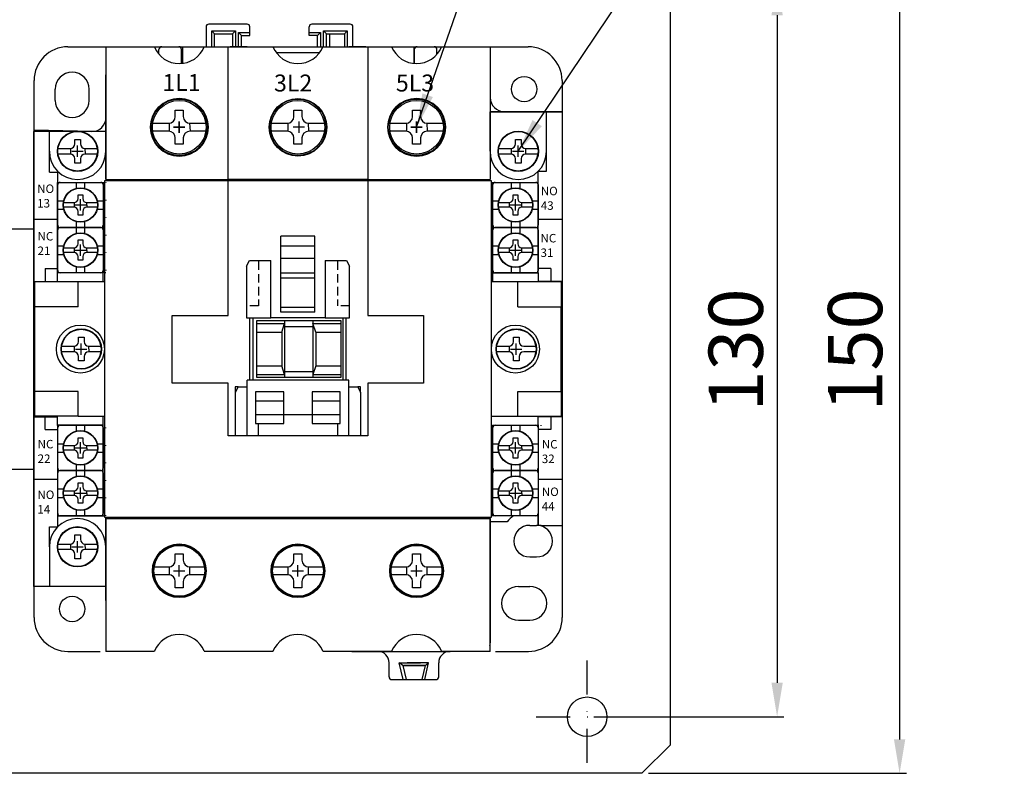
# Model space of a CAD drawing. Extents: x 1164 to 2527, y -303 to 166.
# Drawn here: x 1299 to 1473, y -42 to 91 of the extents above; entities that cross this region are included whole.
import ezdxf

# ---------------------------------------------------------------- set-up
doc = ezdxf.new("R2010")
doc.units = 0
doc.header["$LTSCALE"] = 1.2
doc.header["$MEASUREMENT"] = 0
for name, pattern in [('DASHDOT', [10, 5, -2.5, 0, -2.5]), ('DOT', [2.5, 0, -2.5]), ('HIDDEN2', [1.875, 1.25, -0.625])]:
    doc.linetypes.add(name, pattern=pattern)
doc.layers.get('0').update_dxf_attribs({"linetype": 'CONTINUOUS'})
doc.layers.get('DEFPOINTS').update_dxf_attribs({"linetype": 'CONTINUOUS'})
for name, color, linetype in [('DIM', 3, 'CONTINUOUS'), ('E_TEXT', 121, 'CONTINUOUS'), ('LANDSCAPE', 7, 'CONTINUOUS'), ('PART1', 7, 'CONTINUOUS'), ('PART2', 40, 'CONTINUOUS'), ('PART3', 2, 'CONTINUOUS'), ('PART4', 5, 'CONTINUOUS'), ('PART8', 163, 'CONTINUOUS')]:
    doc.layers.add(name, color=color, linetype=linetype)
doc.styles.add('DAYUMP', font='simplex', dxfattribs={"bigfont": 'dayump'})
doc.dimstyles.get("Standard").update_dxf_attribs({"dimtxt": 0.18, "dimasz": 0.18, "dimexe": 0.18, "dimexo": 0.0625, "dimgap": 0.09, "dimtad": 0, "dimtih": 1, "dimtoh": 1, "dimdec": 4, "dimzin": 0, "dimdsep": 46, "dimtxsty": 'Standard', "dimcen": 0.09, "dimadec": 0, "dimazin": 0, "dimtfac": 1, "dimtdec": 4, "dimtofl": 0, "dimtmove": 0, "dimatfit": 3, "dimfxl": 1, "dimtolj": 1, "dimtzin": 0, "dimarcsym": 0})
doc.dimstyles.new('STANDARD$0', dxfattribs={"dimtxt": 0.18, "dimasz": 0.18, "dimexe": 0.18, "dimexo": 0.0625, "dimgap": 0.09, "dimtad": 0, "dimtih": 1, "dimtoh": 1, "dimdec": 4, "dimzin": 0, "dimdsep": 46, "dimtxsty": 'Standard', "dimcen": 0.09, "dimadec": 0, "dimazin": 0, "dimtfac": 1, "dimtdec": 4, "dimtofl": 0, "dimtmove": 0, "dimatfit": 3, "dimfxl": 1, "dimtolj": 1, "dimtzin": 0, "dimarcsym": 0})

# ---------------------------------------------------------------- blocks, each defined once
blk = doc.blocks.new('*D16')
at = {"layer": 'DEFPOINTS', "color": 0}
for p in [(1399.57, 98.22), (1399.57, -31.91), (1433.2, -31.91)]:
    blk.add_point(p, dxfattribs=at)
at = {"layer": 'DIM', "color": 0, "lineweight": -2}
for p, q in [((1400.77, 98.22), (1434.4, 98.22)), ((1433.2, 92.22), (1433.2, -25.91)), ((1400.77, -31.91), (1434.4, -31.91))]:
    blk.add_line(p, q, dxfattribs=at)
at = {"layer": 'DIM', "color": 0}
for points in [[(1432.2, 92.22), (1434.2, 92.22), (1433.2, 98.22)], [(1432.2, -25.91), (1434.2, -25.91), (1433.2, -31.91)]]:
    blk.add_solid(points, dxfattribs=at)
at = {"layer": 'DIM', "color": 0, "insert": (1425.88, 32.98), "char_height": 9.6, "attachment_point": 5, "rotation": 90}
blk.add_mtext('\\A1;130', dxfattribs=at)
blk = doc.blocks.new('*D17')
at = {"layer": 'DEFPOINTS', "color": 0}
for p in [(1409.25, 108.23), (1409.25, -41.92), (1454.88, -41.92)]:
    blk.add_point(p, dxfattribs=at)
at = {"layer": 'DIM', "color": 0, "lineweight": -2}
for p, q in [((1410.45, 108.23), (1456.08, 108.23)), ((1454.88, 102.23), (1454.88, -35.92)), ((1410.45, -41.92), (1456.08, -41.92))]:
    blk.add_line(p, q, dxfattribs=at)
at = {"layer": 'DIM', "color": 0}
for points in [[(1453.88, 102.23), (1455.88, 102.23), (1454.88, 108.23)], [(1453.88, -35.92), (1455.88, -35.92), (1454.88, -41.92)]]:
    blk.add_solid(points, dxfattribs=at)
at = {"layer": 'DIM', "color": 0, "insert": (1447, 32.98), "char_height": 9.6, "attachment_point": 5, "rotation": 90}
blk.add_mtext('\\A1;150', dxfattribs=at)

msp = doc.modelspace()

# ---------------------------------------------------------------- linework, layer by layer
at = {"color": 7, "linetype": 'Continuous'}
for p, q in [((1314.38, 86.66), (1322.97, 86.66)), ((1314.38, 86.66), (1314.38, 63.16)), ((1331.8, 86.66), (1336.03, 86.66)), ((1336.03, 63.16), (1336.03, 86.66)), ((1336.03, 86.66), (1343.97, 86.66)), ((1352.8, 86.66), (1360.73, 86.66)), ((1360.73, 86.66), (1364.97, 86.66)), ((1360.73, 86.66), (1360.73, 63.16)), ((1373.8, 86.66), (1382.38, 86.66)), ((1382.38, 86.66), (1382.38, 63.16)), ((1314.13, 62.91), (1314.13, 3.41)), ((1336.03, 62.91), (1314.13, 62.91)), ((1314.38, 63.16), (1336.03, 63.16)), ((1360.73, 63.16), (1336.03, 63.16)), ((1336.03, 39.11), (1336.03, 62.91)), ((1360.73, 62.91), (1336.03, 62.91)), ((1360.73, 63.16), (1382.38, 63.16)), ((1382.63, 62.91), (1360.73, 62.91)), ((1360.73, 62.91), (1360.73, 39.11)), ((1382.63, 3.41), (1382.63, 62.91)), ((1351.38, 53.16), (1345.38, 53.16)), ((1345.38, 46.56), (1345.38, 53.16)), ((1351.38, 46.56), (1351.38, 53.16)), ((1351.38, 51.36), (1345.38, 51.36)), ((1339.28, 47.81), (1339.78, 48.81)), ((1339.78, 48.81), (1343.58, 48.81)), ((1343.58, 38.66), (1343.58, 48.81)), ((1351.38, 49.16), (1345.38, 49.16)), ((1353.18, 48.81), (1353.18, 38.66)), ((1353.18, 48.81), (1356.98, 48.81)), ((1356.98, 48.81), (1357.48, 47.81)), ((1339.28, 47.81), (1339.28, 38.66)), ((1357.48, 38.66), (1357.48, 47.81)), ((1351.38, 46.56), (1345.38, 46.56)), ((1345.38, 39.66), (1345.38, 46.56)), ((1351.38, 45.7), (1345.38, 45.7)), ((1351.38, 39.66), (1351.38, 46.56)), ((1301.78, 45.11), (1301.78, 40.63)), ((1301.78, 45.11), (1309.48, 45.11)), ((1309.48, 40.63), (1309.48, 45.11)), ((1309.48, 45.11), (1314.13, 45.11)), ((1382.63, 45.11), (1387.28, 45.11)), ((1387.28, 40.63), (1387.28, 45.11)), ((1387.28, 45.11), (1394.98, 45.11)), ((1394.98, 45.11), (1394.98, 40.63)), ((1301.78, 40.63), (1301.78, 25.66)), ((1309.48, 40.63), (1301.78, 40.63)), ((1351.38, 40.53), (1345.38, 40.53)), ((1387.28, 40.63), (1394.98, 40.63)), ((1394.98, 25.66), (1394.98, 40.63)), ((1326.13, 39.11), (1336.03, 39.11)), ((1326.13, 27.11), (1326.13, 39.11)), ((1339.28, 38.66), (1343.58, 38.66)), ((1339.88, 27.66), (1339.88, 38.66)), ((1340.38, 38.66), (1340.38, 27.66)), ((1353.18, 38.66), (1343.58, 38.66)), ((1351.38, 39.66), (1345.38, 39.66)), ((1353.18, 38.66), (1357.48, 38.66)), ((1356.38, 27.66), (1356.38, 38.66)), ((1356.88, 38.66), (1356.88, 27.66)), ((1360.73, 39.11), (1370.63, 39.11)), ((1370.63, 39.11), (1370.63, 27.11)), ((1336.03, 27.11), (1326.13, 27.11)), ((1336.03, 17.81), (1336.03, 27.11)), ((1337.78, 26.46), (1337.28, 25.46)), ((1337.78, 26.46), (1337.28, 26.46)), ((1337.28, 26.46), (1337.28, 25.46)), ((1337.78, 26.46), (1339.38, 26.46)), ((1339.38, 17.81), (1339.38, 27.66)), ((1357.38, 27.66), (1339.38, 27.66)), ((1357.38, 17.81), (1357.38, 27.66)), ((1357.38, 26.46), (1358.98, 26.46)), ((1358.98, 26.46), (1359.48, 25.46)), ((1359.48, 26.46), (1358.98, 26.46)), ((1359.48, 25.46), (1359.48, 26.46)), ((1370.63, 27.11), (1360.73, 27.11)), ((1360.73, 27.11), (1360.73, 17.81)), ((1309.48, 25.66), (1301.78, 25.66)), ((1301.78, 25.66), (1301.78, 21.31)), ((1309.48, 21.31), (1309.48, 25.66)), ((1337.28, 25.46), (1337.28, 17.81)), ((1345.88, 25.56), (1340.88, 25.56)), ((1340.88, 25.56), (1340.88, 19.96)), ((1345.88, 21.56), (1345.88, 25.56)), ((1355.88, 25.56), (1350.88, 25.56)), ((1350.88, 25.56), (1350.88, 21.56)), ((1355.88, 19.96), (1355.88, 25.56)), ((1359.48, 25.46), (1359.48, 17.81)), ((1387.28, 21.31), (1387.28, 25.66)), ((1387.28, 25.66), (1394.98, 25.66)), ((1394.98, 25.66), (1394.98, 21.31)), ((1345.88, 23.96), (1340.88, 23.96)), ((1355.88, 23.96), (1350.88, 23.96)), ((1309.48, 21.31), (1301.78, 21.31)), ((1309.48, 21.31), (1314.13, 21.31)), ((1340.88, 21.56), (1345.88, 21.56)), ((1345.88, 21.56), (1350.88, 21.56)), ((1345.88, 19.96), (1345.88, 21.56)), ((1350.88, 21.56), (1350.88, 19.96)), ((1350.88, 21.56), (1355.88, 21.56)), ((1382.63, 21.31), (1387.28, 21.31)), ((1387.28, 21.31), (1394.98, 21.31)), ((1340.88, 19.96), (1341.38, 19.96)), ((1341.38, 17.81), (1341.38, 19.96)), ((1341.38, 19.96), (1345.88, 19.96)), ((1350.88, 19.96), (1355.38, 19.96)), ((1355.38, 19.96), (1355.38, 17.81)), ((1355.38, 19.96), (1355.88, 19.96)), ((1360.73, 17.81), (1336.03, 17.81)), ((1314.13, 3.41), (1382.63, 3.41)), ((1314.38, 3.16), (1382.38, 3.16)), ((1314.38, 3.16), (1314.38, -20.34)), ((1382.38, -20.34), (1382.38, 3.16)), ((1322.97, -20.34), (1314.38, -20.34)), ((1343.97, -20.34), (1331.8, -20.34)), ((1364.97, -20.34), (1352.8, -20.34)), ((1382.38, -20.34), (1373.8, -20.34))]:
    msp.add_line(p, q, dxfattribs=at)
at = {"color": 7, "linetype": 'Continuous', "lineweight": 20}
for centre in [(1327.38, 72.41), (1369.38, 72.41)]:
    msp.add_circle(centre, 5.15, dxfattribs=at)
at = {"color": 7, "linetype": 'Continuous'}
for centre, radius in [((1327.38, 72.41), 4.75), ((1348.38, 72.41), 4.75), ((1369.38, 72.41), 4.75), ((1309.88, 33.16), 4.25), ((1386.88, 33.16), 4.25), ((1327.38, -6.09), 4.75), ((1327.38, -6.09), 4.6), ((1348.38, -6.09), 4.75), ((1348.38, -6.09), 4.6), ((1369.38, -6.09), 4.75), ((1369.38, -6.09), 4.6)]:
    msp.add_circle(centre, radius, dxfattribs=at)
for centre, start, end in [((1327.38, 88.42), 201.6572, 338.3428), ((1348.38, 88.42), 201.6572, 338.3428), ((1369.38, 88.42), 201.6572, 338.3428), ((1327.38, -22.09), 21.6572, 158.3428), ((1348.38, -22.09), 21.6572, 158.3428), ((1369.38, -22.09), 21.6572, 158.3428), ((1369.38, -22.09), 21.6572, 158.3428)]:
    msp.add_arc(centre, 4.75, start, end, dxfattribs=at)
at = {"layer": 'DIM', "color": 7}
for p, q in [((1327.38, 73.41), (1327.38, 71.41)), ((1327.38, 71.41), (1327.38, 73.41)), ((1369.38, 71.41), (1369.38, 73.41)), ((1328.38, 72.41), (1326.38, 72.41)), ((1326.38, 72.41), (1328.38, 72.41)), ((1368.38, 72.41), (1370.38, 72.41)), ((1308.38, 68.16), (1310.38, 68.16)), ((1309.38, 67.16), (1309.38, 69.16)), ((1386.38, 68.16), (1388.38, 68.16)), ((1387.38, 67.16), (1387.38, 69.16)), ((1309.88, 57.66), (1309.88, 59.66)), ((1386.88, 57.66), (1386.88, 59.66)), ((1308.88, 58.66), (1310.88, 58.66)), ((1385.88, 58.66), (1387.88, 58.66)), ((1308.88, 50.66), (1310.88, 50.66)), ((1309.88, 49.66), (1309.88, 51.66)), ((1385.88, 50.66), (1387.88, 50.66)), ((1386.88, 49.66), (1386.88, 51.66)), ((1309.03, 33.16), (1311.03, 33.16)), ((1310.03, 32.16), (1310.03, 34.16)), ((1386.03, 33.16), (1388.03, 33.16)), ((1387.03, 32.16), (1387.03, 34.16)), ((1309.88, 14.66), (1309.88, 16.66)), ((1386.88, 14.66), (1386.88, 16.66)), ((1308.88, 15.66), (1310.88, 15.66)), ((1385.88, 15.66), (1387.88, 15.66)), ((1308.88, 7.66), (1310.88, 7.66)), ((1309.88, 6.66), (1309.88, 8.66)), ((1385.88, 7.66), (1387.88, 7.66)), ((1386.88, 6.66), (1386.88, 8.66)), ((1309.38, -2.84), (1309.38, -0.84)), ((1308.38, -1.84), (1310.38, -1.84)), ((1327.38, -7.09), (1327.38, -5.09)), ((1348.38, -7.09), (1348.38, -5.09)), ((1369.38, -7.09), (1369.38, -5.09)), ((1326.38, -6.09), (1328.38, -6.09)), ((1347.38, -6.09), (1349.38, -6.09)), ((1368.38, -6.09), (1370.38, -6.09))]:
    msp.add_line(p, q, dxfattribs=at)
at = {"layer": 'DIM', "color": 7, "linetype": 'Continuous'}
for p, q in [((1327.38, 73.41), (1327.38, 71.41)), ((1348.53, 73.41), (1348.53, 71.41)), ((1369.38, 73.41), (1369.38, 71.41)), ((1326.38, 72.41), (1328.38, 72.41)), ((1349.53, 72.41), (1347.53, 72.41)), ((1370.38, 72.41), (1368.38, 72.41)), ((1327.38, -7.09), (1327.38, -5.09)), ((1348.38, -7.09), (1348.38, -5.09)), ((1369.38, -7.09), (1369.38, -5.09)), ((1326.38, -6.09), (1328.38, -6.09)), ((1347.38, -6.09), (1349.38, -6.09)), ((1368.38, -6.09), (1370.38, -6.09))]:
    msp.add_line(p, q, dxfattribs=at)
at = {"layer": 'DIM', "color": 7, "linetype": 'HIDDEN2'}
for p, q in [((1341.38, 48.66), (1341.38, 40.83)), ((1355.38, 48.66), (1355.38, 40.83)), ((1341.38, 40.83), (1339.28, 40.83)), ((1357.48, 40.83), (1355.38, 40.83))]:
    msp.add_line(p, q, dxfattribs=at)
at = {"layer": 'E_TEXT', "color": 7, "linetype": 'Continuous'}
for centre in [(1327.38, -6.09), (1348.38, -6.09), (1369.38, -6.09)]:
    msp.add_circle(centre, 4.5, dxfattribs=at)
at = {"layer": 'LANDSCAPE', "color": 7}
for p, q in [((1414.25, 103.23), (1414.25, -36.92)), ((1291.63, 54.41), (1301.63, 54.41)), ((1291.63, 11.89), (1301.63, 11.89)), ((1414.25, -36.92), (1409.25, -41.92)), ((1409.25, -41.92), (1184.01, -41.92))]:
    msp.add_line(p, q, dxfattribs=at)
at = {"layer": 'LANDSCAPE', "color": 7, "linetype": 'DASHDOT'}
for p, q in [((1399.57, -40.07), (1399.57, -21.47)), ((1390.57, -31.91), (1407.85, -31.91))]:
    msp.add_line(p, q, dxfattribs=at)
at = {"layer": 'LANDSCAPE', "color": 7}
msp.add_circle((1399.57, -31.91), 3.5, dxfattribs=at)
at = {"layer": 'PART1', "color": 7}
for p, q in [((1314.42, 74.16), (1314.42, 85.16)), ((1382.42, 85.16), (1382.42, 77.66)), ((1395.17, 2.57), (1395.13, 2.57)), ((1314.42, -8.84), (1301.67, -8.84))]:
    msp.add_line(p, q, dxfattribs=at)
at = {"layer": 'PART2', "color": 7}
for p, q in [((1324.28, 86.66), (1327.28, 86.66)), ((1339.38, 86.66), (1336.38, 86.66)), ((1360.38, 86.66), (1357.38, 86.66)), ((1357.38, 86.66), (1360.38, 86.66)), ((1369.48, 86.66), (1372.48, 86.66)), ((1369.48, 86.66), (1372.48, 86.66)), ((1314.38, 77.66), (1314.38, 81.66)), ((1314.38, 63.16), (1314.38, 77.66)), ((1382.38, 68.16), (1382.38, 75.16)), ((1392.38, 68.16), (1392.38, 75.16)), ((1395.13, 75.16), (1395.13, 43.97)), ((1301.63, 39.86), (1301.63, 71.66)), ((1314.38, 71.66), (1301.63, 71.66)), ((1304.38, 64.45), (1304.38, 71.66)), ((1382.38, 68.16), (1382.38, 63.16)), ((1392.38, 64.64), (1392.38, 68.16)), ((1390.93, 46.66), (1390.93, 64.64)), ((1390.93, 64.64), (1392.38, 64.64)), ((1304.38, 64.45), (1305.38, 64.45)), ((1305.83, 46.66), (1305.83, 62.66)), ((1305.83, 62.66), (1307.38, 62.66)), ((1307.38, 62.66), (1312.38, 62.66)), ((1312.38, 62.66), (1314.13, 62.66)), ((1313.93, 62.66), (1313.93, 46.66)), ((1382.63, 62.66), (1390.93, 62.66)), ((1382.83, 62.66), (1382.83, 46.66)), ((1301.63, 56.16), (1305.83, 56.16)), ((1390.93, 56.16), (1395.13, 56.16)), ((1305.83, 54.66), (1312.38, 54.66)), ((1305.83, 54.66), (1313.93, 54.66)), ((1312.38, 54.66), (1313.93, 54.66)), ((1382.83, 54.66), (1390.93, 54.66)), ((1382.83, 54.66), (1390.93, 54.66)), ((1303.63, 47.41), (1305.83, 47.41)), ((1303.63, 47.41), (1303.63, 45.16)), ((1393.13, 47.41), (1390.93, 47.41)), ((1393.13, 47.41), (1393.13, 45.16)), ((1313.93, 46.66), (1305.83, 46.66)), ((1305.83, 45.16), (1305.83, 46.66)), ((1313.93, 45.16), (1313.93, 46.66)), ((1382.83, 46.66), (1382.83, 45.16)), ((1382.83, 46.66), (1390.93, 46.66)), ((1390.93, 46.66), (1390.93, 45.16)), ((1390.93, 45.16), (1395.13, 45.16)), ((1395.13, 43.97), (1395.13, 39.86)), ((1301.63, 26.46), (1301.63, 39.86)), ((1395.13, 39.86), (1395.13, 26.46)), ((1356.03, 38.16), (1341.03, 38.16)), ((1341.03, 38.16), (1341.03, 28.16)), ((1341.03, 37.66), (1346.03, 37.66)), ((1345.53, 36.16), (1346.03, 37.66)), ((1346.03, 38.16), (1346.03, 28.16)), ((1346.03, 37.16), (1351.03, 37.16)), ((1351.03, 38.16), (1351.03, 28.16)), ((1351.03, 37.66), (1356.03, 37.66)), ((1351.53, 36.16), (1351.03, 37.66)), ((1356.03, 28.16), (1356.03, 38.16)), ((1341.03, 36.16), (1345.53, 36.16)), ((1345.53, 36.16), (1345.53, 30.16)), ((1351.53, 36.16), (1356.03, 36.16)), ((1351.53, 36.16), (1351.53, 30.16)), ((1341.03, 30.16), (1345.53, 30.16)), ((1346.03, 28.66), (1345.53, 30.16)), ((1351.53, 30.16), (1351.03, 28.66)), ((1351.53, 30.16), (1356.03, 30.16)), ((1341.03, 28.66), (1346.03, 28.66)), ((1341.03, 28.16), (1356.03, 28.16)), ((1346.03, 29.16), (1351.03, 29.16)), ((1351.03, 28.66), (1356.03, 28.66)), ((1301.63, -8.84), (1301.63, 26.46)), ((1301.63, 21.16), (1301.63, 26.46)), ((1395.13, 26.46), (1395.13, 1.91)), ((1301.63, 21.16), (1305.83, 21.16)), ((1303.63, 18.91), (1303.63, 21.16)), ((1305.83, 19.66), (1305.83, 21.16)), ((1313.93, 19.66), (1313.93, 21.16)), ((1390.93, 19.66), (1390.93, 21.16)), ((1395.13, 21.16), (1390.93, 21.16)), ((1393.13, 21.16), (1393.13, 18.91)), ((1305.83, 19.66), (1305.83, 1.68)), ((1313.93, 19.66), (1305.83, 19.66)), ((1313.93, 3.66), (1313.93, 19.66)), ((1382.83, 3.66), (1382.83, 19.66)), ((1382.83, 19.66), (1390.93, 19.66)), ((1390.93, 19.66), (1390.93, 3.66)), ((1303.63, 18.91), (1305.83, 18.91)), ((1393.13, 18.91), (1390.93, 18.91)), ((1301.63, -8.84), (1301.63, 15.66)), ((1305.83, 11.66), (1313.93, 11.66)), ((1305.83, 11.66), (1313.93, 11.66)), ((1382.83, 11.66), (1390.93, 11.66)), ((1382.83, 11.66), (1390.93, 11.66)), ((1301.63, 10.16), (1305.83, 10.16)), ((1390.93, 10.16), (1395.13, 10.16)), ((1305.83, 3.66), (1314.13, 3.66)), ((1384.38, 3.66), (1382.63, 3.66)), ((1389.38, 3.66), (1384.38, 3.66)), ((1390.93, 3.66), (1389.38, 3.66)), ((1314.38, -1.84), (1314.38, 3.41)), ((1314.38, 3.16), (1321.88, 3.16)), ((1323.13, 3.16), (1331.63, 3.16)), ((1332.88, 3.16), (1342.88, 3.16)), ((1344.13, 3.16), (1352.63, 3.16)), ((1353.88, 3.16), (1363.88, 3.16)), ((1365.13, 3.16), (1373.63, 3.16)), ((1374.88, 3.16), (1382.38, 3.16)), ((1382.38, 3.16), (1382.38, 3.41)), ((1382.38, 3.16), (1382.38, -11.34)), ((1391.38, 1.91), (1395.13, 1.91)), ((1304.38, -1.84), (1304.38, 1.68)), ((1304.38, 1.68), (1305.83, 1.68)), ((1304.38, -1.84), (1304.38, -8.84)), ((1314.38, -8.84), (1314.38, -1.84)), ((1382.38, -11.34), (1382.38, -15.34))]:
    msp.add_line(p, q, dxfattribs=at)
at = {"layer": 'PART2', "color": 7, "linetype": 'DOT'}
for p, q in [((1314.38, 62.66), (1314.38, 46.66)), ((1314.38, 46.66), (1313.93, 46.66)), ((1305.83, 19.66), (1305.38, 19.66)), ((1314.38, 3.66), (1314.38, 19.66)), ((1390.93, 19.66), (1391.38, 19.66)), ((1391.38, 19.66), (1391.38, 18.91))]:
    msp.add_line(p, q, dxfattribs=at)
at = {"layer": 'PART2', "color": 7}
for points in [[(1305.38, 64.45), (1305.83, 64.45), (1305.83, 62.66)], [(1391.38, 1.91), (1390.93, 1.91), (1390.93, 3.66)], [(1314.38, -11.34), (1314.38, -8.84), (1301.63, -8.84)]]:
    msp.add_lwpolyline(points, dxfattribs=at)
for centre, start, end in [((1309.38, 68.16), 180, 0), ((1387.38, 68.16), 180, 0), ((1309.38, -1.84), 0, 180)]:
    msp.add_arc(centre, 5, start, end, dxfattribs=at)
at = {"layer": 'PART3', "color": 7}
for p, q in [((1339.37, 90.66), (1332.62, 90.66)), ((1357.62, 90.66), (1350.87, 90.66)), ((1332.12, 90.16), (1332.12, 88.66)), ((1333.62, 88.96), (1333.12, 89.46)), ((1336.82, 88.96), (1337.32, 89.46)), ((1337.87, 89.16), (1339.87, 89.16)), ((1338.37, 88.66), (1337.87, 89.16)), ((1337.87, 86.66), (1337.87, 89.16)), ((1339.87, 88.66), (1339.87, 90.16)), ((1350.37, 88.66), (1350.37, 90.16)), ((1350.37, 89.16), (1352.37, 89.16)), ((1351.87, 88.66), (1352.37, 89.16)), ((1352.37, 89.16), (1352.37, 86.66)), ((1353.42, 88.96), (1352.92, 89.46)), ((1354.03, 86.66), (1354.03, 88.96)), ((1356.62, 88.96), (1357.12, 89.46)), ((1358.12, 88.66), (1358.12, 90.16)), ((1332.12, 88.66), (1332.12, 86.66)), ((1358.12, 86.66), (1358.12, 88.66)), ((1307.67, 86.66), (1389.13, 86.66)), ((1323.78, 85.32), (1323.78, 86.16)), ((1327.78, 83.68), (1327.78, 86.16)), ((1327.92, 86.66), (1327.92, 83.7)), ((1344.51, 85.66), (1352.25, 85.66)), ((1368.92, 86.66), (1368.92, 83.69)), ((1368.98, 86.16), (1368.98, 83.68)), ((1372.98, 85.32), (1372.98, 86.16)), ((1301.67, -14.35), (1301.67, 80.66)), ((1395.13, 80.67), (1395.17, -14.34)), ((1305.42, 77.16), (1305.42, 79.16)), ((1311.42, 77.16), (1311.42, 79.16)), ((1326.68, 75.41), (1328.08, 75.41)), ((1326.68, 74.31), (1326.68, 75.41)), ((1328.08, 75.41), (1328.08, 74.31)), ((1347.68, 75.41), (1349.08, 75.41)), ((1347.68, 74.31), (1347.68, 75.41)), ((1349.08, 75.41), (1349.08, 74.31)), ((1368.68, 75.41), (1370.08, 75.41)), ((1368.68, 74.31), (1368.68, 75.41)), ((1370.08, 75.41), (1370.08, 74.31)), ((1395.13, 75.16), (1382.38, 75.16)), ((1327.38, 71.41), (1327.38, 73.41)), ((1369.38, 71.41), (1369.38, 73.41)), ((1311.92, 71.66), (1301.67, 71.89)), ((1322.43, 73.11), (1325.48, 73.11)), ((1325.48, 71.71), (1322.43, 71.71)), ((1325.58, 73.12), (1325.58, 71.71)), ((1326.38, 72.41), (1328.38, 72.41)), ((1329.18, 73.12), (1329.28, 71.71)), ((1329.28, 73.11), (1332.33, 73.11)), ((1332.33, 71.71), (1329.28, 71.71)), ((1343.43, 73.11), (1346.48, 73.11)), ((1346.48, 71.71), (1343.43, 71.71)), ((1346.58, 73.12), (1346.58, 71.71)), ((1350.18, 73.12), (1350.28, 71.71)), ((1350.28, 73.11), (1353.33, 73.11)), ((1353.33, 71.71), (1350.28, 71.71)), ((1364.43, 73.11), (1367.48, 73.11)), ((1367.48, 71.71), (1364.43, 71.71)), ((1367.58, 73.12), (1367.58, 71.71)), ((1368.38, 72.41), (1370.38, 72.41)), ((1371.18, 73.12), (1371.28, 71.71)), ((1371.28, 73.11), (1374.33, 73.11)), ((1374.33, 71.71), (1371.28, 71.71)), ((1308.89, 70.26), (1309.87, 70.26)), ((1308.89, 69.49), (1308.89, 70.26)), ((1309.87, 70.26), (1309.87, 69.49)), ((1326.68, 69.41), (1326.68, 70.51)), ((1328.08, 70.51), (1328.08, 69.41)), ((1347.68, 69.41), (1347.68, 70.51)), ((1349.08, 70.51), (1349.08, 69.41)), ((1368.68, 69.41), (1368.68, 70.51)), ((1370.08, 70.51), (1370.08, 69.41)), ((1386.89, 70.26), (1387.87, 70.26)), ((1386.89, 69.49), (1386.89, 70.26)), ((1387.87, 70.26), (1387.87, 69.49)), ((1305.92, 68.65), (1308.05, 68.65)), ((1308.12, 68.66), (1308.12, 67.67)), ((1308.68, 68.16), (1310.08, 68.16)), ((1309.38, 67.46), (1309.38, 68.86)), ((1310.64, 68.66), (1310.71, 67.67)), ((1310.71, 68.65), (1312.85, 68.65)), ((1328.08, 69.41), (1326.68, 69.41)), ((1349.08, 69.41), (1347.68, 69.41)), ((1370.08, 69.41), (1368.68, 69.41)), ((1383.92, 68.65), (1386.05, 68.65)), ((1386.12, 68.66), (1386.12, 67.67)), ((1386.68, 68.16), (1388.08, 68.16)), ((1387.38, 67.46), (1387.38, 68.86)), ((1388.64, 68.66), (1388.64, 67.67)), ((1388.71, 68.65), (1390.85, 68.65)), ((1308.05, 67.67), (1305.92, 67.67)), ((1308.89, 66.06), (1308.89, 66.83)), ((1309.87, 66.83), (1309.87, 66.06)), ((1312.85, 67.67), (1310.71, 67.67)), ((1386.05, 67.67), (1383.92, 67.67)), ((1386.89, 66.06), (1386.89, 66.83)), ((1387.87, 66.83), (1387.87, 66.06)), ((1390.85, 67.67), (1388.71, 67.67)), ((1309.87, 66.06), (1308.89, 66.06)), ((1387.87, 66.06), (1386.89, 66.06)), ((1305.88, 55.06), (1305.88, 62.26)), ((1306.28, 62.66), (1313.48, 62.66)), ((1309.13, 62.66), (1309.13, 61.63)), ((1310.63, 62.66), (1310.63, 61.63)), ((1313.88, 62.26), (1313.88, 55.06)), ((1382.88, 55.06), (1382.88, 62.26)), ((1383.28, 62.66), (1390.48, 62.66)), ((1386.13, 62.66), (1386.13, 61.63)), ((1387.63, 62.66), (1387.63, 61.63)), ((1390.88, 62.26), (1390.88, 55.06)), ((1305.88, 59.41), (1306.92, 59.41)), ((1309.46, 59.8), (1309.46, 60.46)), ((1309.46, 60.46), (1310.3, 60.46)), ((1309.88, 58.06), (1309.88, 59.26)), ((1310.3, 60.46), (1310.3, 59.8)), ((1312.85, 59.41), (1313.88, 59.41)), ((1382.88, 59.41), (1383.92, 59.41)), ((1386.46, 59.8), (1386.46, 60.46)), ((1386.46, 60.46), (1387.3, 60.46)), ((1386.88, 58.06), (1386.88, 59.26)), ((1387.3, 60.46), (1387.3, 59.8)), ((1389.85, 59.41), (1390.88, 59.41)), ((1305.88, 57.91), (1306.92, 57.91)), ((1306.91, 59.08), (1308.74, 59.08)), ((1308.74, 58.24), (1306.91, 58.24)), ((1308.8, 59.09), (1308.8, 58.24)), ((1309.28, 58.66), (1310.48, 58.66)), ((1309.46, 56.86), (1309.46, 57.52)), ((1310.3, 57.52), (1310.3, 56.86)), ((1310.96, 59.09), (1311.02, 58.24)), ((1311.02, 59.08), (1312.85, 59.08)), ((1312.85, 58.24), (1311.02, 58.24)), ((1312.85, 57.91), (1313.88, 57.91)), ((1382.88, 57.91), (1383.92, 57.91)), ((1383.91, 59.08), (1385.74, 59.08)), ((1385.74, 58.24), (1383.91, 58.24)), ((1385.8, 59.09), (1385.8, 58.24)), ((1386.28, 58.66), (1387.48, 58.66)), ((1386.46, 56.86), (1386.46, 57.52)), ((1387.3, 57.52), (1387.3, 56.86)), ((1387.96, 59.09), (1387.96, 58.24)), ((1388.02, 59.08), (1389.85, 59.08)), ((1389.85, 58.24), (1388.02, 58.24)), ((1389.85, 57.91), (1390.88, 57.91)), ((1310.3, 56.86), (1309.46, 56.86)), ((1387.3, 56.86), (1386.46, 56.86)), ((1305.88, 47.06), (1305.88, 54.26)), ((1306.28, 54.66), (1313.48, 54.66)), ((1313.48, 54.66), (1306.28, 54.66)), ((1309.13, 55.7), (1309.13, 54.66)), ((1309.13, 54.66), (1309.13, 53.63)), ((1310.63, 55.7), (1310.63, 54.66)), ((1310.63, 54.66), (1310.63, 53.63)), ((1313.88, 54.26), (1313.88, 47.06)), ((1382.88, 47.06), (1382.88, 54.26)), ((1383.28, 54.66), (1390.48, 54.66)), ((1390.48, 54.66), (1383.28, 54.66)), ((1386.13, 55.7), (1386.13, 54.66)), ((1386.13, 54.66), (1386.13, 53.63)), ((1387.63, 55.7), (1387.63, 54.66)), ((1387.63, 54.66), (1387.63, 53.63)), ((1390.88, 54.26), (1390.88, 47.06)), ((1309.46, 51.8), (1309.46, 52.46)), ((1309.46, 52.46), (1310.3, 52.46)), ((1310.3, 52.46), (1310.3, 51.8)), ((1386.46, 51.8), (1386.46, 52.46)), ((1386.46, 52.46), (1387.3, 52.46)), ((1387.3, 52.46), (1387.3, 51.8)), ((1305.88, 51.41), (1306.92, 51.41)), ((1306.91, 51.08), (1308.74, 51.08)), ((1308.8, 51.09), (1308.8, 50.24)), ((1309.28, 50.66), (1310.48, 50.66)), ((1309.88, 50.06), (1309.88, 51.26)), ((1310.96, 51.09), (1311.02, 50.24)), ((1311.02, 51.08), (1312.85, 51.08)), ((1312.85, 51.41), (1313.88, 51.41)), ((1382.88, 51.41), (1383.92, 51.41)), ((1383.91, 51.08), (1385.74, 51.08)), ((1385.8, 51.09), (1385.8, 50.24)), ((1386.28, 50.66), (1387.48, 50.66)), ((1386.88, 50.06), (1386.88, 51.26)), ((1387.96, 51.09), (1387.96, 50.24)), ((1388.02, 51.08), (1389.85, 51.08)), ((1389.85, 51.41), (1390.88, 51.41)), ((1305.88, 49.91), (1306.92, 49.91)), ((1308.74, 50.24), (1306.91, 50.24)), ((1309.46, 48.86), (1309.46, 49.52)), ((1310.3, 48.86), (1309.46, 48.86)), ((1310.3, 49.52), (1310.3, 48.86)), ((1312.85, 50.24), (1311.02, 50.24)), ((1312.85, 49.91), (1313.88, 49.91)), ((1382.88, 49.91), (1383.92, 49.91)), ((1385.74, 50.24), (1383.91, 50.24)), ((1386.46, 48.86), (1386.46, 49.52)), ((1387.3, 48.86), (1386.46, 48.86)), ((1387.3, 49.52), (1387.3, 48.86)), ((1389.85, 50.24), (1388.02, 50.24)), ((1389.85, 49.91), (1390.88, 49.91)), ((1309.13, 47.7), (1309.13, 46.66)), ((1310.63, 47.7), (1310.63, 46.66)), ((1386.13, 47.7), (1386.13, 46.66)), ((1387.63, 47.7), (1387.63, 46.66)), ((1313.48, 46.66), (1306.28, 46.66)), ((1390.48, 46.66), (1383.28, 46.66)), ((1309.54, 35.26), (1310.52, 35.26)), ((1309.54, 34.49), (1309.54, 35.26)), ((1310.52, 35.26), (1310.52, 34.49)), ((1386.54, 35.26), (1387.52, 35.26)), ((1386.54, 34.49), (1386.54, 35.26)), ((1387.52, 35.26), (1387.52, 34.49)), ((1306.57, 33.65), (1308.7, 33.65)), ((1308.77, 33.66), (1308.77, 32.67)), ((1309.33, 33.16), (1310.73, 33.16)), ((1310.03, 32.46), (1310.03, 33.86)), ((1311.29, 33.66), (1311.36, 32.67)), ((1311.36, 33.65), (1313.5, 33.65)), ((1383.57, 33.65), (1385.7, 33.65)), ((1385.77, 33.66), (1385.77, 32.67)), ((1386.33, 33.16), (1387.73, 33.16)), ((1387.03, 32.46), (1387.03, 33.86)), ((1388.36, 33.65), (1390.5, 33.65)), ((1308.7, 32.67), (1306.57, 32.67)), ((1309.54, 31.06), (1309.54, 31.83)), ((1310.52, 31.83), (1310.52, 31.06)), ((1313.5, 32.67), (1311.36, 32.67)), ((1385.7, 32.67), (1383.57, 32.67)), ((1386.54, 31.06), (1386.54, 31.83)), ((1387.52, 31.83), (1387.52, 31.06)), ((1390.5, 32.67), (1388.36, 32.67)), ((1310.52, 31.06), (1309.54, 31.06)), ((1387.52, 31.06), (1386.54, 31.06)), ((1305.88, 12.06), (1305.88, 19.26)), ((1306.28, 19.66), (1313.48, 19.66)), ((1309.13, 19.66), (1309.13, 18.63)), ((1310.63, 19.66), (1310.63, 18.63)), ((1313.88, 19.26), (1313.88, 12.06)), ((1382.88, 12.06), (1382.88, 19.26)), ((1383.28, 19.66), (1390.48, 19.66)), ((1386.13, 19.66), (1386.13, 18.63)), ((1387.63, 19.66), (1387.63, 18.63)), ((1390.88, 19.26), (1390.88, 12.06)), ((1309.46, 16.8), (1309.46, 17.46)), ((1309.46, 17.46), (1310.3, 17.46)), ((1310.3, 17.46), (1310.3, 16.8)), ((1386.46, 16.8), (1386.46, 17.46)), ((1386.46, 17.46), (1387.3, 17.46)), ((1387.3, 17.46), (1387.3, 16.8)), ((1305.88, 16.41), (1306.92, 16.41)), ((1306.91, 16.08), (1308.74, 16.08)), ((1308.8, 16.09), (1308.8, 15.24)), ((1309.88, 15.06), (1309.88, 16.26)), ((1310.96, 16.09), (1311.02, 15.24)), ((1311.02, 16.08), (1312.85, 16.08)), ((1312.85, 16.41), (1313.88, 16.41)), ((1382.88, 16.41), (1383.92, 16.41)), ((1383.91, 16.08), (1385.74, 16.08)), ((1385.8, 16.09), (1385.8, 15.24)), ((1386.88, 15.06), (1386.88, 16.26)), ((1387.96, 16.09), (1388.02, 15.24)), ((1388.02, 16.08), (1389.85, 16.08)), ((1389.85, 16.41), (1390.88, 16.41)), ((1305.88, 14.91), (1306.92, 14.91)), ((1308.74, 15.24), (1306.91, 15.24)), ((1309.28, 15.66), (1310.48, 15.66)), ((1309.46, 13.86), (1309.46, 14.52)), ((1310.3, 14.52), (1310.3, 13.86)), ((1312.85, 15.24), (1311.02, 15.24)), ((1312.85, 14.91), (1313.88, 14.91)), ((1382.88, 14.91), (1383.92, 14.91)), ((1385.74, 15.24), (1383.91, 15.24)), ((1386.28, 15.66), (1387.48, 15.66)), ((1386.46, 13.86), (1386.46, 14.52)), ((1387.3, 14.52), (1387.3, 13.86)), ((1389.85, 15.24), (1388.02, 15.24)), ((1389.85, 14.91), (1390.88, 14.91)), ((1309.13, 12.7), (1309.13, 11.66)), ((1310.3, 13.86), (1309.46, 13.86)), ((1310.63, 12.7), (1310.63, 11.66)), ((1386.13, 12.7), (1386.13, 11.66)), ((1387.3, 13.86), (1386.46, 13.86)), ((1387.63, 12.7), (1387.63, 11.66)), ((1305.88, 4.06), (1305.88, 11.26)), ((1306.28, 11.66), (1313.48, 11.66)), ((1313.48, 11.66), (1306.28, 11.66)), ((1309.13, 11.66), (1309.13, 10.63)), ((1310.63, 11.66), (1310.63, 10.63)), ((1313.88, 11.26), (1313.88, 4.06)), ((1382.88, 4.06), (1382.88, 11.26)), ((1383.28, 11.66), (1390.48, 11.66)), ((1390.48, 11.66), (1383.28, 11.66)), ((1386.13, 11.66), (1386.13, 10.63)), ((1387.63, 11.66), (1387.63, 10.63)), ((1390.88, 11.26), (1390.88, 4.06)), ((1309.46, 8.8), (1309.46, 9.46)), ((1309.46, 9.46), (1310.3, 9.46)), ((1310.3, 9.46), (1310.3, 8.8)), ((1386.46, 8.8), (1386.46, 9.46)), ((1386.46, 9.46), (1387.3, 9.46)), ((1387.3, 9.46), (1387.3, 8.8)), ((1305.88, 8.41), (1306.92, 8.41)), ((1306.91, 8.08), (1308.74, 8.08)), ((1308.74, 7.24), (1306.91, 7.24)), ((1308.8, 8.09), (1308.8, 7.24)), ((1309.28, 7.66), (1310.48, 7.66)), ((1309.88, 7.06), (1309.88, 8.26)), ((1310.96, 8.09), (1311.02, 7.24)), ((1311.02, 8.08), (1312.85, 8.08)), ((1312.85, 7.24), (1311.02, 7.24)), ((1312.85, 8.41), (1313.88, 8.41)), ((1382.88, 8.41), (1383.92, 8.41)), ((1383.91, 8.08), (1385.74, 8.08)), ((1385.74, 7.24), (1383.91, 7.24)), ((1385.8, 8.09), (1385.8, 7.24)), ((1386.28, 7.66), (1387.48, 7.66)), ((1386.88, 7.06), (1386.88, 8.26)), ((1387.96, 8.09), (1388.02, 7.24)), ((1388.02, 8.08), (1389.85, 8.08)), ((1389.85, 7.24), (1388.02, 7.24)), ((1389.85, 8.41), (1390.88, 8.41)), ((1305.88, 6.91), (1306.92, 6.91)), ((1309.46, 5.86), (1309.46, 6.52)), ((1310.3, 5.86), (1309.46, 5.86)), ((1310.3, 6.52), (1310.3, 5.86)), ((1312.85, 6.91), (1313.88, 6.91)), ((1382.88, 6.91), (1383.92, 6.91)), ((1386.46, 5.86), (1386.46, 6.52)), ((1387.3, 5.86), (1386.46, 5.86)), ((1387.3, 6.52), (1387.3, 5.86)), ((1389.85, 6.91), (1390.88, 6.91)), ((1313.48, 3.66), (1306.28, 3.66)), ((1309.13, 4.7), (1309.13, 3.66)), ((1310.63, 4.7), (1310.63, 3.66)), ((1390.48, 3.66), (1383.28, 3.66)), ((1386.13, 4.7), (1386.13, 3.66)), ((1387.63, 4.7), (1387.63, 3.66)), ((1382.42, 2.57), (1382.42, -18.85)), ((1385.42, 2.57), (1382.42, 2.57)), ((1389.42, 1.96), (1390.62, 1.96)), ((1308.89, 0.26), (1309.87, 0.26)), ((1308.89, -0.51), (1308.89, 0.26)), ((1309.87, 0.26), (1309.87, -0.51)), ((1305.92, -1.35), (1308.05, -1.35)), ((1308.12, -1.34), (1308.12, -2.33)), ((1309.38, -2.54), (1309.38, -1.14)), ((1310.64, -1.34), (1310.71, -2.33)), ((1310.71, -1.35), (1312.85, -1.35)), ((1308.05, -2.33), (1305.92, -2.33)), ((1308.68, -1.84), (1310.08, -1.84)), ((1308.89, -3.94), (1308.89, -3.17)), ((1309.87, -3.17), (1309.87, -3.94)), ((1312.85, -2.33), (1310.71, -2.33)), ((1326.68, -3.09), (1328.08, -3.09)), ((1326.68, -4.19), (1326.68, -3.09)), ((1328.08, -3.09), (1328.08, -4.19)), ((1347.68, -3.09), (1349.08, -3.09)), ((1347.68, -4.19), (1347.68, -3.09)), ((1349.08, -3.09), (1349.08, -4.19)), ((1368.68, -3.09), (1370.08, -3.09)), ((1368.68, -4.19), (1368.68, -3.09)), ((1370.08, -3.09), (1370.08, -4.19)), ((1309.87, -3.94), (1308.89, -3.94)), ((1327.38, -7.09), (1327.38, -5.09)), ((1348.38, -7.09), (1348.38, -5.09)), ((1369.38, -7.09), (1369.38, -5.09)), ((1389.42, -3.64), (1390.62, -3.64)), ((1322.94, -5.39), (1325.48, -5.39)), ((1325.48, -6.79), (1322.94, -6.79)), ((1325.58, -5.38), (1325.58, -6.79)), ((1326.38, -6.09), (1328.38, -6.09)), ((1329.18, -5.38), (1329.18, -6.79)), ((1329.28, -5.39), (1331.83, -5.39)), ((1331.83, -6.79), (1329.28, -6.79)), ((1343.94, -5.39), (1346.48, -5.39)), ((1346.48, -6.79), (1343.94, -6.79)), ((1346.58, -5.38), (1346.58, -6.79)), ((1347.38, -6.09), (1349.38, -6.09)), ((1350.18, -5.38), (1350.18, -6.79)), ((1350.28, -5.39), (1352.83, -5.39)), ((1352.83, -6.79), (1350.28, -6.79)), ((1364.94, -5.39), (1367.48, -5.39)), ((1367.48, -6.79), (1364.94, -6.79)), ((1367.58, -5.38), (1367.58, -6.79)), ((1368.38, -6.09), (1370.38, -6.09)), ((1371.18, -5.38), (1371.18, -6.79)), ((1371.28, -5.39), (1373.83, -5.39)), ((1373.83, -6.79), (1371.28, -6.79)), ((1326.68, -9.09), (1326.68, -7.99)), ((1328.08, -7.99), (1328.08, -9.09)), ((1347.68, -9.09), (1347.68, -7.99)), ((1349.08, -7.99), (1349.08, -9.09)), ((1368.68, -9.09), (1368.68, -7.99)), ((1370.08, -7.99), (1370.08, -9.09)), ((1314.42, -19.38), (1314.42, -8.84)), ((1328.08, -9.09), (1326.68, -9.09)), ((1349.08, -9.09), (1347.68, -9.09)), ((1370.08, -9.09), (1368.68, -9.09)), ((1387.42, -8.84), (1389.42, -8.84)), ((1387.42, -14.84), (1389.42, -14.84)), ((1307.67, -20.35), (1313.39, -20.35)), ((1357.92, -20.35), (1375.3, -20.35)), ((1383.38, -20.35), (1389.17, -20.35)), ((1364.52, -24.85), (1364.52, -22.35)), ((1366.93, -22.85), (1366.3, -22.35)), ((1370.89, -22.85), (1371.52, -22.35)), ((1373.3, -24.85), (1373.3, -22.35)), ((1366.93, -22.85), (1370.7, -22.85)), ((1366.93, -22.85), (1367.52, -25.35)), ((1370.89, -22.85), (1367.11, -22.85)), ((1370.89, -22.85), (1370.3, -25.35)), ((1365.02, -25.31), (1372.8, -25.35)), ((1371.52, -25.35), (1372.88, -25.35))]:
    msp.add_line(p, q, dxfattribs=at)
for points in [[(1333.12, 86.66), (1333.12, 89.46), (1337.32, 89.46), (1337.32, 86.66)], [(1333.62, 86.66), (1333.62, 88.96), (1336.82, 88.96), (1336.82, 86.66)], [(1352.92, 86.66), (1352.92, 89.46), (1357.12, 89.46), (1357.12, 86.66)], [(1353.42, 86.66), (1353.42, 88.96), (1356.62, 88.96), (1356.62, 86.66)], [(1338.37, 86.66), (1338.37, 88.66), (1339.87, 88.66)], [(1351.87, 86.66), (1351.87, 88.66), (1350.37, 88.66)], [(1382.38, 74.16), (1382.38, 75.16), (1395.13, 75.16)], [(1367, -25.34), (1366.3, -22.35), (1370.08, -22.35)], [(1370.82, -25.34), (1371.52, -22.35), (1367.74, -22.35)]]:
    msp.add_lwpolyline(points, dxfattribs=at)
for centre, radius in [((1388.42, 79.16), 2.25), ((1327.38, 72.41), 5.1), ((1327.38, 72.41), 5), ((1348.38, 72.41), 5.1), ((1348.38, 72.41), 5), ((1369.38, 72.41), 5.1), ((1369.38, 72.41), 5), ((1309.38, 68.16), 3.57), ((1309.38, 68.16), 3.5), ((1387.38, 68.16), 3.57), ((1387.38, 68.16), 3.5), ((1309.88, 58.66), 3.06), ((1309.88, 58.66), 3), ((1386.88, 58.66), 3.06), ((1386.88, 58.66), 3), ((1309.88, 50.66), 3.06), ((1309.88, 50.66), 3), ((1386.88, 50.66), 3.06), ((1386.88, 50.66), 3), ((1310.03, 33.16), 3.57), ((1310.03, 33.16), 3.5), ((1387.03, 33.16), 3.57), ((1387.03, 33.16), 3.5), ((1309.88, 15.66), 3.06), ((1309.88, 15.66), 3), ((1386.88, 15.66), 3.06), ((1386.88, 15.66), 3), ((1309.88, 7.66), 3.06), ((1309.88, 7.66), 3), ((1386.88, 7.66), 3.06), ((1386.88, 7.66), 3), ((1309.38, -1.84), 3.57), ((1309.38, -1.84), 3.5), ((1308.42, -12.84), 2.25)]:
    msp.add_circle(centre, radius, dxfattribs=at)
for centre, radius, start, end in [((1332.62, 90.16), 0.5, 90, 180), ((1339.37, 90.16), 0.5, 0, 90), ((1350.87, 90.16), 0.5, 90, 180), ((1357.62, 90.16), 0.5, 0, 90), ((1307.67, 80.66), 6, 90, 180), ((1324.28, 86.16), 0.5, 90, 180), ((1327.28, 86.16), 0.5, 0, 90), ((1369.48, 86.16), 0.5, 90, 180), ((1372.48, 86.16), 0.5, 0, 90), ((1389.13, 80.66), 6, 0.0214, 90), ((1308.42, 79.16), 3, 0, 180), ((1308.42, 77.16), 3, 180, 0), ((1384.92, 77.66), 2.5, 180, 270), ((1311.92, 74.16), 2.5, 270, 0), ((1325.48, 74.31), 1.2, 270, 0), ((1329.28, 74.31), 1.2, 180, 270), ((1346.48, 74.31), 1.2, 270, 0), ((1350.28, 74.31), 1.2, 180, 270), ((1367.48, 74.31), 1.2, 270, 0), ((1371.28, 74.31), 1.2, 180, 270), ((1325.48, 70.51), 1.2, 0, 90), ((1329.28, 70.51), 1.2, 90, 180), ((1346.48, 70.51), 1.2, 0, 90), ((1350.28, 70.51), 1.2, 90, 180), ((1367.48, 70.51), 1.2, 0, 90), ((1371.28, 70.51), 1.2, 90, 180), ((1308.05, 69.49), 0.84, 270, 0), ((1310.71, 69.49), 0.84, 180, 270), ((1386.05, 69.49), 0.84, 270, 0), ((1388.71, 69.49), 0.84, 180, 270), ((1308.05, 66.83), 0.84, 0, 90), ((1310.71, 66.83), 0.84, 90, 180), ((1386.05, 66.83), 0.84, 0, 90), ((1388.71, 66.83), 0.84, 90, 180), ((1306.28, 62.26), 0.4, 90, 180), ((1313.48, 62.26), 0.4, 0, 90), ((1383.28, 62.26), 0.4, 90, 180), ((1390.48, 62.26), 0.4, 0, 90), ((1308.74, 59.8), 0.72, 270, 0), ((1311.02, 59.8), 0.72, 180, 270), ((1385.74, 59.8), 0.72, 270, 0), ((1388.02, 59.8), 0.72, 180, 270), ((1308.74, 57.52), 0.72, 0, 90), ((1311.02, 57.52), 0.72, 90, 180), ((1385.74, 57.52), 0.72, 0, 90), ((1388.02, 57.52), 0.72, 90, 180), ((1306.28, 55.06), 0.4, 180, 270), ((1306.28, 54.26), 0.4, 90, 180), ((1313.48, 55.06), 0.4, 270, 0), ((1313.48, 54.26), 0.4, 0, 90), ((1383.28, 55.06), 0.4, 180, 270), ((1383.28, 54.26), 0.4, 90, 180), ((1390.48, 55.06), 0.4, 270, 0), ((1390.48, 54.26), 0.4, 0, 90), ((1308.74, 51.8), 0.72, 270, 0), ((1311.02, 51.8), 0.72, 180, 270), ((1385.74, 51.8), 0.72, 270, 0), ((1388.02, 51.8), 0.72, 180, 270), ((1308.74, 49.52), 0.72, 0, 90), ((1311.02, 49.52), 0.72, 90, 180), ((1385.74, 49.52), 0.72, 0, 90), ((1388.02, 49.52), 0.72, 90, 180), ((1306.28, 47.06), 0.4, 180, 270), ((1313.48, 47.06), 0.4, 270, 0), ((1383.28, 47.06), 0.4, 180, 270), ((1390.48, 47.06), 0.4, 270, 0), ((1308.7, 34.49), 0.84, 270, 0), ((1311.36, 34.49), 0.84, 180, 270), ((1385.7, 34.49), 0.84, 270, 0), ((1388.36, 34.49), 0.84, 180, 270), ((1308.7, 31.83), 0.84, 0, 90), ((1311.36, 31.83), 0.84, 90, 180), ((1385.7, 31.83), 0.84, 0, 90), ((1388.36, 31.83), 0.84, 90, 180), ((1306.28, 19.26), 0.4, 90, 180), ((1313.48, 19.26), 0.4, 0, 90), ((1383.28, 19.26), 0.4, 90, 180), ((1390.48, 19.26), 0.4, 0, 90), ((1308.74, 16.8), 0.72, 270, 0), ((1311.02, 16.8), 0.72, 180, 270), ((1385.74, 16.8), 0.72, 270, 0), ((1388.02, 16.8), 0.72, 180, 270), ((1308.74, 14.52), 0.72, 0, 90), ((1311.02, 14.52), 0.72, 90, 180), ((1385.74, 14.52), 0.72, 0, 90), ((1388.02, 14.52), 0.72, 90, 180), ((1306.28, 12.06), 0.4, 180, 270), ((1306.28, 11.26), 0.4, 90, 180), ((1313.48, 12.06), 0.4, 270, 0), ((1313.48, 11.26), 0.4, 0, 90), ((1383.28, 12.06), 0.4, 180, 270), ((1383.28, 11.26), 0.4, 90, 180), ((1390.48, 12.06), 0.4, 270, 0), ((1390.48, 11.26), 0.4, 0, 90), ((1308.74, 8.8), 0.72, 270, 0), ((1311.02, 8.8), 0.72, 180, 270), ((1385.74, 8.8), 0.72, 270, 0), ((1388.02, 8.8), 0.72, 180, 270), ((1308.74, 6.52), 0.72, 0, 90), ((1311.02, 6.52), 0.72, 90, 180), ((1385.74, 6.52), 0.72, 0, 90), ((1388.02, 6.52), 0.72, 90, 180), ((1306.28, 4.06), 0.4, 180, 270), ((1313.48, 4.06), 0.4, 270, 0), ((1383.28, 4.06), 0.4, 180, 270), ((1389.42, -0.43), 5, 125.1346, 143.1301), ((1390.48, 4.06), 0.4, 270, 0), ((1389.42, -0.84), 2.8, 90, 270), ((1390.62, -0.84), 2.8, 270, 90), ((1308.05, -0.51), 0.84, 270, 0), ((1310.71, -0.51), 0.84, 180, 270), ((1308.05, -3.17), 0.84, 0, 90), ((1310.71, -3.17), 0.84, 90, 180), ((1325.48, -4.19), 1.2, 270, 0), ((1329.28, -4.19), 1.2, 180, 270), ((1346.48, -4.19), 1.2, 270, 0), ((1350.28, -4.19), 1.2, 180, 270), ((1367.48, -4.19), 1.2, 270, 0), ((1371.28, -4.19), 1.2, 180, 270), ((1325.48, -7.99), 1.2, 0, 90), ((1329.28, -7.99), 1.2, 90, 180), ((1346.48, -7.99), 1.2, 0, 90), ((1350.28, -7.99), 1.2, 90, 180), ((1367.48, -7.99), 1.2, 0, 90), ((1371.28, -7.99), 1.2, 90, 180), ((1387.42, -11.84), 3, 90, 270), ((1389.42, -11.84), 3, 270, 90), ((1307.67, -14.35), 6, 180, 270), ((1389.17, -14.35), 6, 269.9824, 0.0214), ((1380.92, -18.85), 1.5, 340.0065, 0), ((1362.52, -22.35), 2, 0, 90), ((1375.3, -22.35), 2, 90, 180), ((1365.02, -24.85), 0.5, 180, 270), ((1372.8, -24.85), 0.5, 270, 360)]:
    msp.add_arc(centre, radius, start, end, dxfattribs=at)
at = {"layer": 'PART4', "color": 7}
msp.add_line((1395.13, 45.16), (1395.13, 21.16), dxfattribs=at)
at = {"layer": 'PART8', "color": 7}
for p, q in [((1301.67, -8.84), (1301.67, 26.46)), ((1395.17, 26.46), (1395.17, 1.91)), ((1301.67, -8.84), (1301.67, 15.66)), ((1384.42, 3.66), (1382.63, 3.66)), ((1389.42, 3.66), (1384.42, 3.66)), ((1390.97, 3.66), (1389.42, 3.66)), ((1314.42, -1.84), (1314.42, 3.41)), ((1314.42, 3.16), (1321.92, 3.16)), ((1323.17, 3.16), (1331.67, 3.16)), ((1332.92, 3.16), (1342.92, 3.16)), ((1344.17, 3.16), (1352.67, 3.16)), ((1353.92, 3.16), (1363.92, 3.16)), ((1374.92, 3.16), (1382.42, 3.16)), ((1382.42, 3.16), (1382.42, 3.41)), ((1382.42, 3.16), (1382.42, -11.34)), ((1391.42, 1.91), (1395.17, 1.91)), ((1314.42, -8.84), (1314.42, -1.84)), ((1382.42, -11.34), (1382.42, -15.34))]:
    msp.add_line(p, q, dxfattribs=at)
for points in [[(1391.42, 1.91), (1390.97, 1.91), (1390.97, 3.66)], [(1314.42, -11.34), (1314.42, -8.84), (1301.67, -8.84)]]:
    msp.add_lwpolyline(points, dxfattribs=at)

# ---------------------------------------------------------------- texts
at = {"layer": 'E_TEXT', "color": 7, "style": 'DAYUMP'}
for s, p in [('1L1', (1324.4, 78.83)), ('3L2', (1344.15, 78.74)), ('5L3', (1365.72, 78.74))]:
    msp.add_text(s, height=3, dxfattribs=at).set_placement(p)
at = {"layer": 'E_TEXT', "color": 7, "linetype": 'HIDDEN2', "style": 'DAYUMP'}
for s, p in [('NO', (1302.23, 60.78)), ('NO', (1391.37, 60.38)), ('13', (1302.23, 58.21)), ('43', (1391.37, 57.8)), ('NC', (1302.29, 52.37)), ('NC', (1391.32, 52.03)), ('21', (1302.29, 49.8)), ('31', (1391.32, 49.46)), ('NC', (1302.31, 15.58)), ('NC', (1391.55, 15.56)), ('22', (1302.31, 13.01)), ('32', (1391.55, 12.98)), ('NO', (1302.27, 6.62)), ('NO', (1391.55, 7.15)), ('14', (1302.27, 4.05)), ('44', (1391.55, 4.58))]:
    msp.add_text(s, height=1.5, dxfattribs=at).set_placement(p)

# ---------------------------------------------------------------- dimensions: what is measured, and where the dimension line sits
at = {"layer": 'DIM'}
for base, p1, p2, picture, middle in [((1454.88, -41.92), (1409.25, 108.23), (1409.25, -41.92), '*D17', (1447, 32.98)), ((1433.2, -31.91), (1399.57, 98.22), (1399.57, -31.91), '*D16', (1425.88, 32.98))]:
    dim = msp.add_linear_dim(base=base, p1=p1, p2=p2, angle=90, dimstyle='STANDARD$0', override={"dimscale": 1.2, "dimtxt": 8, "dimasz": 5, "dimexe": 1, "dimexo": 1, "dimtad": 1, "dimtih": 0, "dimtoh": 0, "dimdec": 0, "dimrnd": 0.01, "dimzin": 8, "dimcen": 0, "dimtfac": 0.5, "dimtdec": 8, "dimtix": 1, "dimtmove": 2, "dimtzin": 8}, dxfattribs=at)
    dim.commit()
    dim.dimension.update_dxf_attribs({"geometry": picture, "text_midpoint": middle, "dimtype": 160})

# ---------------------------------------------------------------- leaders
at = {"layer": 'DIM', "annotation_type": 0, "has_hookline": 1, "hookline_direction": 0}
for points, text_width in [([(1369.38, 72.41), (1397.98, 155.12), (1403.98, 155.12)], 62.36), ([(1387.38, 68.16), (1424.36, 123.25), (1430.36, 123.25)], 75.69)]:
    msp.add_leader(points, dimstyle='Standard', override={"dimscale": 1.2, "dimtxt": 3, "dimasz": 5, "dimexe": 1, "dimexo": 1, "dimgap": 0, "dimtad": 1, "dimtih": 0, "dimtoh": 0, "dimdec": 8, "dimrnd": 0.01, "dimzin": 8, "dimcen": 0, "dimtfac": 0.5, "dimtdec": 8, "dimtix": 1, "dimtmove": 2, "dimtzin": 8, "dimarcsym": 1}, dxfattribs=dict(at, text_width=text_width))

doc.saveas('drawing.dxf')
